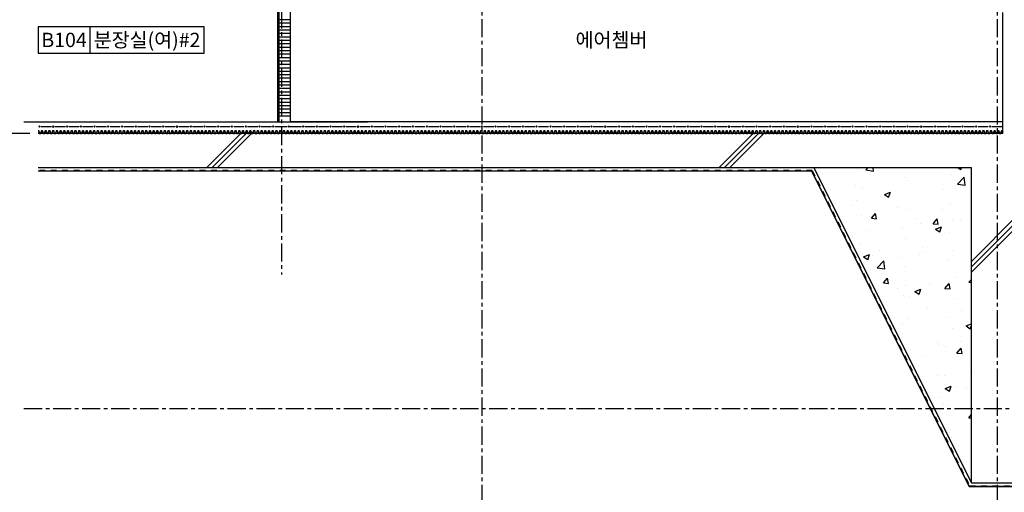
# Model space of a CAD drawing. Extents: x 235584 to 319684, y -159943 to -100543.
# Drawn here: x 246216 to 263415, y -148760 to -140514 of the extents above; entities that cross this region are included whole.
import ezdxf
from ezdxf.enums import TextEntityAlignment as Align

# ---------------------------------------------------------------- set-up
doc = ezdxf.new("R2010")
doc.units = 0
doc.header["$LTSCALE"] = 100
doc.header["$MEASUREMENT"] = 0
for name, pattern in [('CEN', [66, 60, -2, 2, -2]), ('CENTER', [50.8, 31.75, -6.35, 6.35, -6.35]), ('H2', [2, 1, -1])]:
    doc.linetypes.add(name, pattern=pattern)
for name, color, linetype in [('1', 7, 'CONTINUOUS'), ('1A', 1, 'H2'), ('251', 251, 'CONTINUOUS'), ('3', 3, 'CONTINUOUS'), ('7', 3, 'CONTINUOUS'), ('9', 9, 'CONTINUOUS'), ('A-ETC', 1, 'CONTINUOUS'), ('A-FIN', 6, 'CONTINUOUS'), ('A-WA0', 2, 'CONTINUOUS'), ('A-WA1', 3, 'CONTINUOUS'), ('CENTER', 1, 'CENTER'), ('GRE', 3, 'CONTINUOUS'), ('grid', 1, 'CEN'), ('level', 7, 'CONTINUOUS'), ('mesh', 7, 'CONTINUOUS'), ('ROOM-BOX', 7, 'CONTINUOUS'), ('ROOM-TEXT', 3, 'CONTINUOUS'), ('배수판', 1, 'CONTINUOUS')]:
    doc.layers.add(name, color=color, linetype=linetype)
doc.styles.add('T2', font='DotumChe.ttf', dxfattribs={"height": 500})
doc.styles.add('돋움체', font='DotumChe.ttf')

# ---------------------------------------------------------------- blocks, each defined once
blk = doc.blocks.new('mesh')
at = {"layer": 'mesh'}
for p, q in [((-0.2, -0.2), (0.2, 0.2)), ((-0.2, 0.2), (0.2, -0.2))]:
    blk.add_line(p, q, dxfattribs=at)

msp = doc.modelspace()

# ---------------------------------------------------------------- hatches: boundary and pattern name
at = {"layer": '1'}
h = msp.add_hatch(dxfattribs=at)
h.set_pattern_fill('AR-CONC', color=256, scale=150, style=0)
h.set_pattern_definition([(50, (-8993, -160313), (1075.8903, -94.1282), [112.5, -1237.5]), (355, (-8993, -160313), (-208.127, 1128.288), [90, -990]), (100.4514, (-8903.4, -160320.8), (867.764, 1034.1593), [95.6103, -1051.713]), (46.1842, (-8993, -160013), (1600.8616, -248.2785), [168.75, -1856.25]), (96.6356, (-8859.6, -160033.7), (1401.994, 1461.177), [143.415, -1577.5695]), (351.1842, (-8993, -160013), (1401.993, 1461.178), [135, -1485]), (21, (-8843, -160088), (895.3606, -603.9283), [112.5, -1237.5]), (326, (-8843, -160088), (364.973, 1087.725), [90, -990]), (71.4514, (-8768.4, -160138.3), (1260.334, 483.7957), [95.6103, -1051.713]), (37.5, (-8993.04, -160313), (18.2398, 499.3408), [0, -978, 0, -1005, 0, -993.75]), (7.5, (-8993.04, -160313), (394.6043, 591.6176), [0, -573, 0, -955.5, 0, -378.75]), (327.5, (-9327.54, -160313), (800.73365, -33.8323), [0, -375, 0, -1170, 0, -1552.5]), (317.5, (-9477.54, -160313), (874.7793, 150.1575), [0, -487.5, 0, -777, 0, -1102.5])])
h.paths.add_polyline_path([(262841, -143097), (260091, -143097), (262841, -148597)])

# ---------------------------------------------------------------- linework, layer by layer
at = {"layer": '1A'}
for p, q in [((260060, -143147), (246541, -143147)), ((260060, -143147), (262810, -148647)), ((262810, -148647), (269885, -148647))]:
    msp.add_line(p, q, dxfattribs=at)
at = {"layer": '251'}
for p, q in [((260054, -143157), (246541, -143157)), ((262804, -148657), (260054, -143157)), ((260054, -143157), (260054, -143157)), ((260054, -143157), (260054, -143157)), ((269879, -148657), (262804, -148657)), ((262804, -148657), (262804, -148657)), ((262804, -148657), (262804, -148657))]:
    msp.add_line(p, q, dxfattribs=at)
at = {"layer": '3'}
for p, q in [((250941, -142197), (250741, -142197)), ((250741, -142197), (250741, -142297)), ((250941, -142197), (250941, -142297)), ((246541, -142297), (250741, -142297)), ((263391, -142297), (250941, -142297)), ((260091, -143097), (262841, -148597))]:
    msp.add_line(p, q, dxfattribs=at)
at = {"layer": '7'}
for p, q in [((260054, -143157), (246541, -143157)), ((260054, -143157), (262804, -148657)), ((262804, -148657), (269879, -148657))]:
    msp.add_line(p, q, dxfattribs=at)
at = {"layer": '9'}
for p, q in [((250941, -140517), (250741, -140517)), ((250941, -140577), (250741, -140577)), ((250941, -140637), (250741, -140637)), ((250941, -140697), (250741, -140697)), ((250941, -140757), (250741, -140757)), ((250941, -140817), (250741, -140817)), ((250941, -140877), (250741, -140877)), ((250941, -140937), (250741, -140937)), ((250941, -140997), (250741, -140997)), ((250941, -141057), (250741, -141057)), ((250941, -141117), (250741, -141117)), ((250941, -141177), (250741, -141177)), ((250941, -141237), (250741, -141237)), ((250941, -141297), (250741, -141297)), ((250941, -141357), (250741, -141357)), ((250941, -141417), (250741, -141417)), ((250941, -141477), (250741, -141477)), ((250941, -141537), (250741, -141537)), ((250941, -141597), (250741, -141597)), ((250941, -141657), (250741, -141657)), ((250941, -141717), (250741, -141717)), ((250941, -141777), (250741, -141777)), ((250941, -141837), (250741, -141837)), ((250941, -141897), (250741, -141897)), ((250941, -141957), (250741, -141957)), ((250941, -142017), (250741, -142017)), ((250941, -142077), (250741, -142077)), ((250941, -142137), (250741, -142137))]:
    msp.add_line(p, q, dxfattribs=at)
at = {"layer": 'A-ETC', "color": 1}
for p, q in [((250077, -142497), (249477, -143097)), ((250266, -142497), (249666, -143097)), ((259027, -142497), (258427, -143097)), ((259216, -142497), (258616, -143097)), ((263641, -143932), (262841, -144732)), ((263641, -144121), (262841, -144921))]:
    msp.add_line(p, q, dxfattribs=at)
at = {"layer": 'A-ETC', "color": 4}
for p, q in [((250171, -142497), (249571, -143097)), ((259121, -142497), (258521, -143097)), ((263641, -144027), (262841, -144827))]:
    msp.add_line(p, q, dxfattribs=at)
at = {"layer": 'A-FIN'}
msp.add_line((250721, -139697), (250721, -142297), dxfattribs=at)
at = {"layer": 'A-WA0'}
for p, q in [((263391, -142497), (263391, -140391)), ((263391, -142497), (246541, -142497)), ((262841, -143097), (246541, -143097)), ((262841, -148597), (262841, -143097)), ((262841, -148597), (271941, -148597))]:
    msp.add_line(p, q, dxfattribs=at)
at = {"layer": 'A-WA1'}
for p, q in [((250741, -138834), (250741, -142197)), ((250941, -138864), (250941, -142197))]:
    msp.add_line(p, q, dxfattribs=at)
at = {"layer": 'CENTER', "ltscale": 0.1}
for p, q in [((254291, -110022), (254291, -153177)), ((263291, -110022), (263291, -153177)), ((250791, -136797), (250791, -144960)), ((246291, -147297), (274872, -147297))]:
    msp.add_line(p, q, dxfattribs=at)
at = {"layer": 'GRE', "color": 3}
msp.add_line((246391, -142497), (243695, -142497), dxfattribs=at)
msp.add_line((246391, -142497), (243695, -142497), dxfattribs=at)
at = {"layer": 'grid'}
msp.add_line((246291, -142297), (252376, -142297), dxfattribs=at)
at = {"layer": 'mesh'}
for p, q in [((246594, -142377), (246774, -142377)), ((246834, -142377), (247014, -142377)), ((247074, -142377), (247254, -142377)), ((247314, -142377), (247494, -142377)), ((247554, -142377), (247734, -142377)), ((247794, -142377), (247974, -142377)), ((248034, -142377), (248214, -142377)), ((248274, -142377), (248454, -142377)), ((248514, -142377), (248694, -142377)), ((248754, -142377), (248934, -142377)), ((248994, -142377), (249174, -142377)), ((249234, -142377), (249414, -142377)), ((249474, -142377), (249654, -142377)), ((249714, -142377), (249894, -142377)), ((249954, -142377), (250134, -142377)), ((250194, -142377), (250374, -142377)), ((250434, -142377), (250614, -142377)), ((250674, -142377), (250889, -142377)), ((250941, -142377), (251136, -142377)), ((251196, -142377), (251376, -142377)), ((251436, -142377), (251616, -142377)), ((251676, -142377), (251856, -142377)), ((251916, -142377), (252096, -142377)), ((252156, -142377), (252336, -142377)), ((252396, -142377), (252576, -142377)), ((252636, -142377), (252816, -142377)), ((252876, -142377), (253056, -142377)), ((253116, -142377), (253296, -142377)), ((253356, -142377), (253536, -142377)), ((253596, -142377), (253776, -142377)), ((253836, -142377), (254016, -142377)), ((254076, -142377), (254256, -142377)), ((254316, -142377), (254496, -142377)), ((254556, -142377), (254736, -142377)), ((254796, -142377), (254976, -142377)), ((255036, -142377), (255216, -142377)), ((255276, -142377), (255456, -142377)), ((255516, -142377), (255696, -142377)), ((255756, -142377), (255936, -142377)), ((255996, -142377), (256176, -142377)), ((256236, -142377), (256416, -142377)), ((256476, -142377), (256656, -142377)), ((256716, -142377), (256896, -142377)), ((256956, -142377), (257136, -142377)), ((257196, -142377), (257376, -142377)), ((257436, -142377), (257616, -142377)), ((257676, -142377), (257856, -142377)), ((257916, -142377), (258096, -142377)), ((258156, -142377), (258336, -142377)), ((258396, -142377), (258576, -142377)), ((258636, -142377), (258816, -142377)), ((258876, -142377), (259056, -142377)), ((259116, -142377), (259296, -142377)), ((259356, -142377), (259536, -142377)), ((259596, -142377), (259776, -142377)), ((259836, -142377), (260016, -142377)), ((260076, -142377), (260256, -142377)), ((260316, -142377), (260496, -142377)), ((260556, -142377), (260736, -142377)), ((260796, -142377), (260976, -142377)), ((261036, -142377), (261216, -142377)), ((261276, -142377), (261456, -142377)), ((261516, -142377), (261696, -142377)), ((261756, -142377), (261936, -142377)), ((261996, -142377), (262176, -142377)), ((262236, -142377), (262416, -142377)), ((262476, -142377), (262656, -142377)), ((262716, -142377), (262896, -142377)), ((262956, -142377), (263136, -142377)), ((263196, -142377), (263376, -142377))]:
    msp.add_line(p, q, dxfattribs=at)
at = {"layer": 'ROOM-BOX'}
msp.add_line((247441, -140637), (247441, -141097), dxfattribs=at)
msp.add_lwpolyline([(246541, -141097), (249441, -141097), (249441, -140637), (246541, -140637)], close=True, dxfattribs=at)
at = {"layer": '배수판'}
for points in [[(246726, -142452), (246715, -142495), (246693, -142495), (246681, -142452), (246661, -142452), (246650, -142495), (246628, -142495), (246616, -142452), (246596, -142452), (246585, -142495), (246563, -142495), (246551, -142452), (246541, -142452)], [(246541, -142454), (246550, -142454), (246561, -142497), (246586, -142497), (246598, -142454), (246615, -142454), (246626, -142497), (246651, -142497), (246663, -142454), (246680, -142454), (246691, -142497), (246716, -142497), (246728, -142454)], [(247246, -142452), (247235, -142495), (247213, -142495), (247201, -142452), (247181, -142452), (247170, -142495), (247148, -142495), (247136, -142452), (247116, -142452), (247105, -142495), (247083, -142495), (247071, -142452), (247051, -142452), (247040, -142495), (247018, -142495), (247006, -142452), (246986, -142452), (246975, -142495), (246953, -142495), (246941, -142452), (246921, -142452), (246910, -142495), (246888, -142495), (246876, -142452), (246856, -142452), (246845, -142495), (246823, -142495), (246811, -142452), (246791, -142452), (246780, -142495), (246758, -142495), (246746, -142452), (246726, -142452)], [(246728, -142454), (246745, -142454), (246756, -142497), (246781, -142497), (246793, -142454), (246810, -142454), (246821, -142497), (246846, -142497), (246858, -142454), (246875, -142454), (246886, -142497), (246911, -142497), (246923, -142454), (246940, -142454), (246951, -142497), (246976, -142497), (246988, -142454), (247005, -142454), (247016, -142497), (247041, -142497), (247053, -142454), (247070, -142454), (247081, -142497), (247106, -142497), (247118, -142454), (247135, -142454), (247146, -142497), (247171, -142497), (247183, -142454), (247200, -142454), (247211, -142497), (247236, -142497), (247248, -142454)], [(247766, -142452), (247755, -142495), (247733, -142495), (247721, -142452), (247701, -142452), (247690, -142495), (247668, -142495), (247656, -142452), (247636, -142452), (247625, -142495), (247603, -142495), (247591, -142452), (247571, -142452), (247560, -142495), (247538, -142495), (247526, -142452), (247506, -142452), (247495, -142495), (247473, -142495), (247461, -142452), (247441, -142452), (247430, -142495), (247408, -142495), (247396, -142452), (247376, -142452), (247365, -142495), (247343, -142495), (247331, -142452), (247311, -142452), (247300, -142495), (247278, -142495), (247266, -142452), (247246, -142452)], [(247248, -142454), (247265, -142454), (247276, -142497), (247301, -142497), (247313, -142454), (247330, -142454), (247341, -142497), (247366, -142497), (247378, -142454), (247395, -142454), (247406, -142497), (247431, -142497), (247443, -142454), (247460, -142454), (247471, -142497), (247496, -142497), (247508, -142454), (247525, -142454), (247536, -142497), (247561, -142497), (247573, -142454), (247590, -142454), (247601, -142497), (247626, -142497), (247638, -142454), (247655, -142454), (247666, -142497), (247691, -142497), (247703, -142454), (247720, -142454), (247731, -142497), (247756, -142497), (247768, -142454)], [(248286, -142452), (248275, -142495), (248253, -142495), (248241, -142452), (248221, -142452), (248210, -142495), (248188, -142495), (248176, -142452), (248156, -142452), (248145, -142495), (248123, -142495), (248111, -142452), (248091, -142452), (248080, -142495), (248058, -142495), (248046, -142452), (248026, -142452), (248015, -142495), (247993, -142495), (247981, -142452), (247961, -142452), (247950, -142495), (247928, -142495), (247916, -142452), (247896, -142452), (247885, -142495), (247863, -142495), (247851, -142452), (247831, -142452), (247820, -142495), (247798, -142495), (247786, -142452), (247766, -142452)], [(247768, -142454), (247785, -142454), (247796, -142497), (247821, -142497), (247833, -142454), (247850, -142454), (247861, -142497), (247886, -142497), (247898, -142454), (247915, -142454), (247926, -142497), (247951, -142497), (247963, -142454), (247980, -142454), (247991, -142497), (248016, -142497), (248028, -142454), (248045, -142454), (248056, -142497), (248081, -142497), (248093, -142454), (248110, -142454), (248121, -142497), (248146, -142497), (248158, -142454), (248175, -142454), (248186, -142497), (248211, -142497), (248223, -142454), (248240, -142454), (248251, -142497), (248276, -142497), (248288, -142454)], [(248806, -142452), (248795, -142495), (248773, -142495), (248761, -142452), (248741, -142452), (248730, -142495), (248708, -142495), (248696, -142452), (248676, -142452), (248665, -142495), (248643, -142495), (248631, -142452), (248611, -142452), (248600, -142495), (248578, -142495), (248566, -142452), (248546, -142452), (248535, -142495), (248513, -142495), (248501, -142452), (248481, -142452), (248470, -142495), (248448, -142495), (248436, -142452), (248416, -142452), (248405, -142495), (248383, -142495), (248371, -142452), (248351, -142452), (248340, -142495), (248318, -142495), (248306, -142452), (248286, -142452)], [(248288, -142454), (248305, -142454), (248316, -142497), (248341, -142497), (248353, -142454), (248370, -142454), (248381, -142497), (248406, -142497), (248418, -142454), (248435, -142454), (248446, -142497), (248471, -142497), (248483, -142454), (248500, -142454), (248511, -142497), (248536, -142497), (248548, -142454), (248565, -142454), (248576, -142497), (248601, -142497), (248613, -142454), (248630, -142454), (248641, -142497), (248666, -142497), (248678, -142454), (248695, -142454), (248706, -142497), (248731, -142497), (248743, -142454), (248760, -142454), (248771, -142497), (248796, -142497), (248808, -142454)], [(249326, -142452), (249315, -142495), (249293, -142495), (249281, -142452), (249261, -142452), (249250, -142495), (249228, -142495), (249216, -142452), (249196, -142452), (249185, -142495), (249163, -142495), (249151, -142452), (249131, -142452), (249120, -142495), (249098, -142495), (249086, -142452), (249066, -142452), (249055, -142495), (249033, -142495), (249021, -142452), (249001, -142452), (248990, -142495), (248968, -142495), (248956, -142452), (248936, -142452), (248925, -142495), (248903, -142495), (248891, -142452), (248871, -142452), (248860, -142495), (248838, -142495), (248826, -142452), (248806, -142452)], [(248808, -142454), (248825, -142454), (248836, -142497), (248861, -142497), (248873, -142454), (248890, -142454), (248901, -142497), (248926, -142497), (248938, -142454), (248955, -142454), (248966, -142497), (248991, -142497), (249003, -142454), (249020, -142454), (249031, -142497), (249056, -142497), (249068, -142454), (249085, -142454), (249096, -142497), (249121, -142497), (249133, -142454), (249150, -142454), (249161, -142497), (249186, -142497), (249198, -142454), (249215, -142454), (249226, -142497), (249251, -142497), (249263, -142454), (249280, -142454), (249291, -142497), (249316, -142497), (249328, -142454)], [(249846, -142452), (249835, -142495), (249813, -142495), (249801, -142452), (249781, -142452), (249770, -142495), (249748, -142495), (249736, -142452), (249716, -142452), (249705, -142495), (249683, -142495), (249671, -142452), (249651, -142452), (249640, -142495), (249618, -142495), (249606, -142452), (249586, -142452), (249575, -142495), (249553, -142495), (249541, -142452), (249521, -142452), (249510, -142495), (249488, -142495), (249476, -142452), (249456, -142452), (249445, -142495), (249423, -142495), (249411, -142452), (249391, -142452), (249380, -142495), (249358, -142495), (249346, -142452), (249326, -142452)], [(249328, -142454), (249345, -142454), (249356, -142497), (249381, -142497), (249393, -142454), (249410, -142454), (249421, -142497), (249446, -142497), (249458, -142454), (249475, -142454), (249486, -142497), (249511, -142497), (249523, -142454), (249540, -142454), (249551, -142497), (249576, -142497), (249588, -142454), (249605, -142454), (249616, -142497), (249641, -142497), (249653, -142454), (249670, -142454), (249681, -142497), (249706, -142497), (249718, -142454), (249735, -142454), (249746, -142497), (249771, -142497), (249783, -142454), (249800, -142454), (249811, -142497), (249836, -142497), (249848, -142454)], [(250366, -142452), (250355, -142495), (250333, -142495), (250321, -142452), (250301, -142452), (250290, -142495), (250268, -142495), (250256, -142452), (250236, -142452), (250225, -142495), (250203, -142495), (250191, -142452), (250171, -142452), (250160, -142495), (250138, -142495), (250126, -142452), (250106, -142452), (250095, -142495), (250073, -142495), (250061, -142452), (250041, -142452), (250030, -142495), (250008, -142495), (249996, -142452), (249976, -142452), (249965, -142495), (249943, -142495), (249931, -142452), (249911, -142452), (249900, -142495), (249878, -142495), (249866, -142452), (249846, -142452)], [(249848, -142454), (249865, -142454), (249876, -142497), (249901, -142497), (249913, -142454), (249930, -142454), (249941, -142497), (249966, -142497), (249978, -142454), (249995, -142454), (250006, -142497), (250031, -142497), (250043, -142454), (250060, -142454), (250071, -142497), (250096, -142497), (250108, -142454), (250125, -142454), (250136, -142497), (250161, -142497), (250173, -142454), (250190, -142454), (250201, -142497), (250226, -142497), (250238, -142454), (250255, -142454), (250266, -142497), (250291, -142497), (250303, -142454), (250320, -142454), (250331, -142497), (250356, -142497), (250368, -142454)], [(250886, -142452), (250875, -142495), (250853, -142495), (250841, -142452), (250821, -142452), (250810, -142495), (250788, -142495), (250776, -142452), (250756, -142452), (250745, -142495), (250723, -142495), (250711, -142452), (250691, -142452), (250680, -142495), (250658, -142495), (250646, -142452), (250626, -142452), (250615, -142495), (250593, -142495), (250581, -142452), (250561, -142452), (250550, -142495), (250528, -142495), (250516, -142452), (250496, -142452), (250485, -142495), (250463, -142495), (250451, -142452), (250431, -142452), (250420, -142495), (250398, -142495), (250386, -142452), (250366, -142452)], [(250368, -142454), (250385, -142454), (250396, -142497), (250421, -142497), (250433, -142454), (250450, -142454), (250461, -142497), (250486, -142497), (250498, -142454), (250515, -142454), (250526, -142497), (250551, -142497), (250563, -142454), (250580, -142454), (250591, -142497), (250616, -142497), (250628, -142454), (250645, -142454), (250656, -142497), (250681, -142497), (250693, -142454), (250710, -142454), (250721, -142497), (250746, -142497), (250758, -142454), (250775, -142454), (250786, -142497), (250811, -142497), (250823, -142454), (250840, -142454), (250851, -142497), (250876, -142497), (250888, -142454)], [(250996, -142495), (250983, -142495), (250971, -142452), (250951, -142452), (250940, -142495), (250918, -142495), (250906, -142452), (250886, -142452)], [(250888, -142454), (250905, -142454), (250916, -142497), (250941, -142497), (250953, -142454), (250970, -142454), (250981, -142497), (250996, -142497)], [(251341, -142452), (251330, -142495), (251308, -142495), (251296, -142452), (251276, -142452), (251265, -142495), (251243, -142495), (251231, -142452), (251211, -142452), (251200, -142495), (251178, -142495), (251166, -142452), (251146, -142452), (251135, -142495), (251113, -142495), (251101, -142452), (251081, -142452), (251070, -142495), (251048, -142495), (251036, -142452), (251016, -142452), (251005, -142495), (250983, -142495), (250971, -142452), (250951, -142452), (250941, -142489)], [(250941, -142497), (250953, -142454), (250970, -142454), (250981, -142497), (251006, -142497), (251018, -142454), (251035, -142454), (251046, -142497), (251071, -142497), (251083, -142454), (251100, -142454), (251111, -142497), (251136, -142497), (251148, -142454), (251165, -142454), (251176, -142497), (251201, -142497), (251213, -142454), (251230, -142454), (251241, -142497), (251266, -142497), (251278, -142454), (251295, -142454), (251306, -142497), (251331, -142497), (251343, -142454)], [(251861, -142452), (251850, -142495), (251828, -142495), (251816, -142452), (251796, -142452), (251785, -142495), (251763, -142495), (251751, -142452), (251731, -142452), (251720, -142495), (251698, -142495), (251686, -142452), (251666, -142452), (251655, -142495), (251633, -142495), (251621, -142452), (251601, -142452), (251590, -142495), (251568, -142495), (251556, -142452), (251536, -142452), (251525, -142495), (251503, -142495), (251491, -142452), (251471, -142452), (251460, -142495), (251438, -142495), (251426, -142452), (251406, -142452), (251395, -142495), (251373, -142495), (251361, -142452), (251341, -142452)], [(251343, -142454), (251360, -142454), (251371, -142497), (251396, -142497), (251408, -142454), (251425, -142454), (251436, -142497), (251461, -142497), (251473, -142454), (251490, -142454), (251501, -142497), (251526, -142497), (251538, -142454), (251555, -142454), (251566, -142497), (251591, -142497), (251603, -142454), (251620, -142454), (251631, -142497), (251656, -142497), (251668, -142454), (251685, -142454), (251696, -142497), (251721, -142497), (251733, -142454), (251750, -142454), (251761, -142497), (251786, -142497), (251798, -142454), (251815, -142454), (251826, -142497), (251851, -142497), (251863, -142454)], [(252381, -142452), (252370, -142495), (252348, -142495), (252336, -142452), (252316, -142452), (252305, -142495), (252283, -142495), (252271, -142452), (252251, -142452), (252240, -142495), (252218, -142495), (252206, -142452), (252186, -142452), (252175, -142495), (252153, -142495), (252141, -142452), (252121, -142452), (252110, -142495), (252088, -142495), (252076, -142452), (252056, -142452), (252045, -142495), (252023, -142495), (252011, -142452), (251991, -142452), (251980, -142495), (251958, -142495), (251946, -142452), (251926, -142452), (251915, -142495), (251893, -142495), (251881, -142452), (251861, -142452)], [(251863, -142454), (251880, -142454), (251891, -142497), (251916, -142497), (251928, -142454), (251945, -142454), (251956, -142497), (251981, -142497), (251993, -142454), (252010, -142454), (252021, -142497), (252046, -142497), (252058, -142454), (252075, -142454), (252086, -142497), (252111, -142497), (252123, -142454), (252140, -142454), (252151, -142497), (252176, -142497), (252188, -142454), (252205, -142454), (252216, -142497), (252241, -142497), (252253, -142454), (252270, -142454), (252281, -142497), (252306, -142497), (252318, -142454), (252335, -142454), (252346, -142497), (252371, -142497), (252383, -142454)], [(252901, -142452), (252890, -142495), (252868, -142495), (252856, -142452), (252836, -142452), (252825, -142495), (252803, -142495), (252791, -142452), (252771, -142452), (252760, -142495), (252738, -142495), (252726, -142452), (252706, -142452), (252695, -142495), (252673, -142495), (252661, -142452), (252641, -142452), (252630, -142495), (252608, -142495), (252596, -142452), (252576, -142452), (252565, -142495), (252543, -142495), (252531, -142452), (252511, -142452), (252500, -142495), (252478, -142495), (252466, -142452), (252446, -142452), (252435, -142495), (252413, -142495), (252401, -142452), (252381, -142452)], [(252383, -142454), (252400, -142454), (252411, -142497), (252436, -142497), (252448, -142454), (252465, -142454), (252476, -142497), (252501, -142497), (252513, -142454), (252530, -142454), (252541, -142497), (252566, -142497), (252578, -142454), (252595, -142454), (252606, -142497), (252631, -142497), (252643, -142454), (252660, -142454), (252671, -142497), (252696, -142497), (252708, -142454), (252725, -142454), (252736, -142497), (252761, -142497), (252773, -142454), (252790, -142454), (252801, -142497), (252826, -142497), (252838, -142454), (252855, -142454), (252866, -142497), (252891, -142497), (252903, -142454)], [(253421, -142452), (253410, -142495), (253388, -142495), (253376, -142452), (253356, -142452), (253345, -142495), (253323, -142495), (253311, -142452), (253291, -142452), (253280, -142495), (253258, -142495), (253246, -142452), (253226, -142452), (253215, -142495), (253193, -142495), (253181, -142452), (253161, -142452), (253150, -142495), (253128, -142495), (253116, -142452), (253096, -142452), (253085, -142495), (253063, -142495), (253051, -142452), (253031, -142452), (253020, -142495), (252998, -142495), (252986, -142452), (252966, -142452), (252955, -142495), (252933, -142495), (252921, -142452), (252901, -142452)], [(252903, -142454), (252920, -142454), (252931, -142497), (252956, -142497), (252968, -142454), (252985, -142454), (252996, -142497), (253021, -142497), (253033, -142454), (253050, -142454), (253061, -142497), (253086, -142497), (253098, -142454), (253115, -142454), (253126, -142497), (253151, -142497), (253163, -142454), (253180, -142454), (253191, -142497), (253216, -142497), (253228, -142454), (253245, -142454), (253256, -142497), (253281, -142497), (253293, -142454), (253310, -142454), (253321, -142497), (253346, -142497), (253358, -142454), (253375, -142454), (253386, -142497), (253411, -142497), (253423, -142454)], [(253941, -142452), (253930, -142495), (253908, -142495), (253896, -142452), (253876, -142452), (253865, -142495), (253843, -142495), (253831, -142452), (253811, -142452), (253800, -142495), (253778, -142495), (253766, -142452), (253746, -142452), (253735, -142495), (253713, -142495), (253701, -142452), (253681, -142452), (253670, -142495), (253648, -142495), (253636, -142452), (253616, -142452), (253605, -142495), (253583, -142495), (253571, -142452), (253551, -142452), (253540, -142495), (253518, -142495), (253506, -142452), (253486, -142452), (253475, -142495), (253453, -142495), (253441, -142452), (253421, -142452)], [(253423, -142454), (253440, -142454), (253451, -142497), (253476, -142497), (253488, -142454), (253505, -142454), (253516, -142497), (253541, -142497), (253553, -142454), (253570, -142454), (253581, -142497), (253606, -142497), (253618, -142454), (253635, -142454), (253646, -142497), (253671, -142497), (253683, -142454), (253700, -142454), (253711, -142497), (253736, -142497), (253748, -142454), (253765, -142454), (253776, -142497), (253801, -142497), (253813, -142454), (253830, -142454), (253841, -142497), (253866, -142497), (253878, -142454), (253895, -142454), (253906, -142497), (253931, -142497), (253943, -142454)], [(254461, -142452), (254450, -142495), (254428, -142495), (254416, -142452), (254396, -142452), (254385, -142495), (254363, -142495), (254351, -142452), (254331, -142452), (254320, -142495), (254298, -142495), (254286, -142452), (254266, -142452), (254255, -142495), (254233, -142495), (254221, -142452), (254201, -142452), (254190, -142495), (254168, -142495), (254156, -142452), (254136, -142452), (254125, -142495), (254103, -142495), (254091, -142452), (254071, -142452), (254060, -142495), (254038, -142495), (254026, -142452), (254006, -142452), (253995, -142495), (253973, -142495), (253961, -142452), (253941, -142452)], [(253943, -142454), (253960, -142454), (253971, -142497), (253996, -142497), (254008, -142454), (254025, -142454), (254036, -142497), (254061, -142497), (254073, -142454), (254090, -142454), (254101, -142497), (254126, -142497), (254138, -142454), (254155, -142454), (254166, -142497), (254191, -142497), (254203, -142454), (254220, -142454), (254231, -142497), (254256, -142497), (254268, -142454), (254285, -142454), (254296, -142497), (254321, -142497), (254333, -142454), (254350, -142454), (254361, -142497), (254386, -142497), (254398, -142454), (254415, -142454), (254426, -142497), (254451, -142497), (254463, -142454)], [(254981, -142452), (254970, -142495), (254948, -142495), (254936, -142452), (254916, -142452), (254905, -142495), (254883, -142495), (254871, -142452), (254851, -142452), (254840, -142495), (254818, -142495), (254806, -142452), (254786, -142452), (254775, -142495), (254753, -142495), (254741, -142452), (254721, -142452), (254710, -142495), (254688, -142495), (254676, -142452), (254656, -142452), (254645, -142495), (254623, -142495), (254611, -142452), (254591, -142452), (254580, -142495), (254558, -142495), (254546, -142452), (254526, -142452), (254515, -142495), (254493, -142495), (254481, -142452), (254461, -142452)], [(254463, -142454), (254480, -142454), (254491, -142497), (254516, -142497), (254528, -142454), (254545, -142454), (254556, -142497), (254581, -142497), (254593, -142454), (254610, -142454), (254621, -142497), (254646, -142497), (254658, -142454), (254675, -142454), (254686, -142497), (254711, -142497), (254723, -142454), (254740, -142454), (254751, -142497), (254776, -142497), (254788, -142454), (254805, -142454), (254816, -142497), (254841, -142497), (254853, -142454), (254870, -142454), (254881, -142497), (254906, -142497), (254918, -142454), (254935, -142454), (254946, -142497), (254971, -142497), (254983, -142454)], [(255501, -142452), (255490, -142495), (255468, -142495), (255456, -142452), (255436, -142452), (255425, -142495), (255403, -142495), (255391, -142452), (255371, -142452), (255360, -142495), (255338, -142495), (255326, -142452), (255306, -142452), (255295, -142495), (255273, -142495), (255261, -142452), (255241, -142452), (255230, -142495), (255208, -142495), (255196, -142452), (255176, -142452), (255165, -142495), (255143, -142495), (255131, -142452), (255111, -142452), (255100, -142495), (255078, -142495), (255066, -142452), (255046, -142452), (255035, -142495), (255013, -142495), (255001, -142452), (254981, -142452)], [(254983, -142454), (255000, -142454), (255011, -142497), (255036, -142497), (255048, -142454), (255065, -142454), (255076, -142497), (255101, -142497), (255113, -142454), (255130, -142454), (255141, -142497), (255166, -142497), (255178, -142454), (255195, -142454), (255206, -142497), (255231, -142497), (255243, -142454), (255260, -142454), (255271, -142497), (255296, -142497), (255308, -142454), (255325, -142454), (255336, -142497), (255361, -142497), (255373, -142454), (255390, -142454), (255401, -142497), (255426, -142497), (255438, -142454), (255455, -142454), (255466, -142497), (255491, -142497), (255503, -142454)], [(256021, -142452), (256010, -142495), (255988, -142495), (255976, -142452), (255956, -142452), (255945, -142495), (255923, -142495), (255911, -142452), (255891, -142452), (255880, -142495), (255858, -142495), (255846, -142452), (255826, -142452), (255815, -142495), (255793, -142495), (255781, -142452), (255761, -142452), (255750, -142495), (255728, -142495), (255716, -142452), (255696, -142452), (255685, -142495), (255663, -142495), (255651, -142452), (255631, -142452), (255620, -142495), (255598, -142495), (255586, -142452), (255566, -142452), (255555, -142495), (255533, -142495), (255521, -142452), (255501, -142452)], [(255503, -142454), (255520, -142454), (255531, -142497), (255556, -142497), (255568, -142454), (255585, -142454), (255596, -142497), (255621, -142497), (255633, -142454), (255650, -142454), (255661, -142497), (255686, -142497), (255698, -142454), (255715, -142454), (255726, -142497), (255751, -142497), (255763, -142454), (255780, -142454), (255791, -142497), (255816, -142497), (255828, -142454), (255845, -142454), (255856, -142497), (255881, -142497), (255893, -142454), (255910, -142454), (255921, -142497), (255946, -142497), (255958, -142454), (255975, -142454), (255986, -142497), (256011, -142497), (256023, -142454)], [(256541, -142452), (256530, -142495), (256508, -142495), (256496, -142452), (256476, -142452), (256465, -142495), (256443, -142495), (256431, -142452), (256411, -142452), (256400, -142495), (256378, -142495), (256366, -142452), (256346, -142452), (256335, -142495), (256313, -142495), (256301, -142452), (256281, -142452), (256270, -142495), (256248, -142495), (256236, -142452), (256216, -142452), (256205, -142495), (256183, -142495), (256171, -142452), (256151, -142452), (256140, -142495), (256118, -142495), (256106, -142452), (256086, -142452), (256075, -142495), (256053, -142495), (256041, -142452), (256021, -142452)], [(256023, -142454), (256040, -142454), (256051, -142497), (256076, -142497), (256088, -142454), (256105, -142454), (256116, -142497), (256141, -142497), (256153, -142454), (256170, -142454), (256181, -142497), (256206, -142497), (256218, -142454), (256235, -142454), (256246, -142497), (256271, -142497), (256283, -142454), (256300, -142454), (256311, -142497), (256336, -142497), (256348, -142454), (256365, -142454), (256376, -142497), (256401, -142497), (256413, -142454), (256430, -142454), (256441, -142497), (256466, -142497), (256478, -142454), (256495, -142454), (256506, -142497), (256531, -142497), (256543, -142454)], [(257061, -142452), (257050, -142495), (257028, -142495), (257016, -142452), (256996, -142452), (256985, -142495), (256963, -142495), (256951, -142452), (256931, -142452), (256920, -142495), (256898, -142495), (256886, -142452), (256866, -142452), (256855, -142495), (256833, -142495), (256821, -142452), (256801, -142452), (256790, -142495), (256768, -142495), (256756, -142452), (256736, -142452), (256725, -142495), (256703, -142495), (256691, -142452), (256671, -142452), (256660, -142495), (256638, -142495), (256626, -142452), (256606, -142452), (256595, -142495), (256573, -142495), (256561, -142452), (256541, -142452)], [(256543, -142454), (256560, -142454), (256571, -142497), (256596, -142497), (256608, -142454), (256625, -142454), (256636, -142497), (256661, -142497), (256673, -142454), (256690, -142454), (256701, -142497), (256726, -142497), (256738, -142454), (256755, -142454), (256766, -142497), (256791, -142497), (256803, -142454), (256820, -142454), (256831, -142497), (256856, -142497), (256868, -142454), (256885, -142454), (256896, -142497), (256921, -142497), (256933, -142454), (256950, -142454), (256961, -142497), (256986, -142497), (256998, -142454), (257015, -142454), (257026, -142497), (257051, -142497), (257063, -142454)], [(257581, -142452), (257570, -142495), (257548, -142495), (257536, -142452), (257516, -142452), (257505, -142495), (257483, -142495), (257471, -142452), (257451, -142452), (257440, -142495), (257418, -142495), (257406, -142452), (257386, -142452), (257375, -142495), (257353, -142495), (257341, -142452), (257321, -142452), (257310, -142495), (257288, -142495), (257276, -142452), (257256, -142452), (257245, -142495), (257223, -142495), (257211, -142452), (257191, -142452), (257180, -142495), (257158, -142495), (257146, -142452), (257126, -142452), (257115, -142495), (257093, -142495), (257081, -142452), (257061, -142452)], [(257063, -142454), (257080, -142454), (257091, -142497), (257116, -142497), (257128, -142454), (257145, -142454), (257156, -142497), (257181, -142497), (257193, -142454), (257210, -142454), (257221, -142497), (257246, -142497), (257258, -142454), (257275, -142454), (257286, -142497), (257311, -142497), (257323, -142454), (257340, -142454), (257351, -142497), (257376, -142497), (257388, -142454), (257405, -142454), (257416, -142497), (257441, -142497), (257453, -142454), (257470, -142454), (257481, -142497), (257506, -142497), (257518, -142454), (257535, -142454), (257546, -142497), (257571, -142497), (257583, -142454)], [(258101, -142452), (258090, -142495), (258068, -142495), (258056, -142452), (258036, -142452), (258025, -142495), (258003, -142495), (257991, -142452), (257971, -142452), (257960, -142495), (257938, -142495), (257926, -142452), (257906, -142452), (257895, -142495), (257873, -142495), (257861, -142452), (257841, -142452), (257830, -142495), (257808, -142495), (257796, -142452), (257776, -142452), (257765, -142495), (257743, -142495), (257731, -142452), (257711, -142452), (257700, -142495), (257678, -142495), (257666, -142452), (257646, -142452), (257635, -142495), (257613, -142495), (257601, -142452), (257581, -142452)], [(257583, -142454), (257600, -142454), (257611, -142497), (257636, -142497), (257648, -142454), (257665, -142454), (257676, -142497), (257701, -142497), (257713, -142454), (257730, -142454), (257741, -142497), (257766, -142497), (257778, -142454), (257795, -142454), (257806, -142497), (257831, -142497), (257843, -142454), (257860, -142454), (257871, -142497), (257896, -142497), (257908, -142454), (257925, -142454), (257936, -142497), (257961, -142497), (257973, -142454), (257990, -142454), (258001, -142497), (258026, -142497), (258038, -142454), (258055, -142454), (258066, -142497), (258091, -142497), (258103, -142454)], [(258621, -142452), (258610, -142495), (258588, -142495), (258576, -142452), (258556, -142452), (258545, -142495), (258523, -142495), (258511, -142452), (258491, -142452), (258480, -142495), (258458, -142495), (258446, -142452), (258426, -142452), (258415, -142495), (258393, -142495), (258381, -142452), (258361, -142452), (258350, -142495), (258328, -142495), (258316, -142452), (258296, -142452), (258285, -142495), (258263, -142495), (258251, -142452), (258231, -142452), (258220, -142495), (258198, -142495), (258186, -142452), (258166, -142452), (258155, -142495), (258133, -142495), (258121, -142452), (258101, -142452)], [(258103, -142454), (258120, -142454), (258131, -142497), (258156, -142497), (258168, -142454), (258185, -142454), (258196, -142497), (258221, -142497), (258233, -142454), (258250, -142454), (258261, -142497), (258286, -142497), (258298, -142454), (258315, -142454), (258326, -142497), (258351, -142497), (258363, -142454), (258380, -142454), (258391, -142497), (258416, -142497), (258428, -142454), (258445, -142454), (258456, -142497), (258481, -142497), (258493, -142454), (258510, -142454), (258521, -142497), (258546, -142497), (258558, -142454), (258575, -142454), (258586, -142497), (258611, -142497), (258623, -142454)], [(259141, -142452), (259130, -142495), (259108, -142495), (259096, -142452), (259076, -142452), (259065, -142495), (259043, -142495), (259031, -142452), (259011, -142452), (259000, -142495), (258978, -142495), (258966, -142452), (258946, -142452), (258935, -142495), (258913, -142495), (258901, -142452), (258881, -142452), (258870, -142495), (258848, -142495), (258836, -142452), (258816, -142452), (258805, -142495), (258783, -142495), (258771, -142452), (258751, -142452), (258740, -142495), (258718, -142495), (258706, -142452), (258686, -142452), (258675, -142495), (258653, -142495), (258641, -142452), (258621, -142452)], [(258623, -142454), (258640, -142454), (258651, -142497), (258676, -142497), (258688, -142454), (258705, -142454), (258716, -142497), (258741, -142497), (258753, -142454), (258770, -142454), (258781, -142497), (258806, -142497), (258818, -142454), (258835, -142454), (258846, -142497), (258871, -142497), (258883, -142454), (258900, -142454), (258911, -142497), (258936, -142497), (258948, -142454), (258965, -142454), (258976, -142497), (259001, -142497), (259013, -142454), (259030, -142454), (259041, -142497), (259066, -142497), (259078, -142454), (259095, -142454), (259106, -142497), (259131, -142497), (259143, -142454)], [(259661, -142452), (259650, -142495), (259628, -142495), (259616, -142452), (259596, -142452), (259585, -142495), (259563, -142495), (259551, -142452), (259531, -142452), (259520, -142495), (259498, -142495), (259486, -142452), (259466, -142452), (259455, -142495), (259433, -142495), (259421, -142452), (259401, -142452), (259390, -142495), (259368, -142495), (259356, -142452), (259336, -142452), (259325, -142495), (259303, -142495), (259291, -142452), (259271, -142452), (259260, -142495), (259238, -142495), (259226, -142452), (259206, -142452), (259195, -142495), (259173, -142495), (259161, -142452), (259141, -142452)], [(259143, -142454), (259160, -142454), (259171, -142497), (259196, -142497), (259208, -142454), (259225, -142454), (259236, -142497), (259261, -142497), (259273, -142454), (259290, -142454), (259301, -142497), (259326, -142497), (259338, -142454), (259355, -142454), (259366, -142497), (259391, -142497), (259403, -142454), (259420, -142454), (259431, -142497), (259456, -142497), (259468, -142454), (259485, -142454), (259496, -142497), (259521, -142497), (259533, -142454), (259550, -142454), (259561, -142497), (259586, -142497), (259598, -142454), (259615, -142454), (259626, -142497), (259651, -142497), (259663, -142454)], [(260181, -142452), (260170, -142495), (260148, -142495), (260136, -142452), (260116, -142452), (260105, -142495), (260083, -142495), (260071, -142452), (260051, -142452), (260040, -142495), (260018, -142495), (260006, -142452), (259986, -142452), (259975, -142495), (259953, -142495), (259941, -142452), (259921, -142452), (259910, -142495), (259888, -142495), (259876, -142452), (259856, -142452), (259845, -142495), (259823, -142495), (259811, -142452), (259791, -142452), (259780, -142495), (259758, -142495), (259746, -142452), (259726, -142452), (259715, -142495), (259693, -142495), (259681, -142452), (259661, -142452)], [(259663, -142454), (259680, -142454), (259691, -142497), (259716, -142497), (259728, -142454), (259745, -142454), (259756, -142497), (259781, -142497), (259793, -142454), (259810, -142454), (259821, -142497), (259846, -142497), (259858, -142454), (259875, -142454), (259886, -142497), (259911, -142497), (259923, -142454), (259940, -142454), (259951, -142497), (259976, -142497), (259988, -142454), (260005, -142454), (260016, -142497), (260041, -142497), (260053, -142454), (260070, -142454), (260081, -142497), (260106, -142497), (260118, -142454), (260135, -142454), (260146, -142497), (260171, -142497), (260183, -142454)], [(260701, -142452), (260690, -142495), (260668, -142495), (260656, -142452), (260636, -142452), (260625, -142495), (260603, -142495), (260591, -142452), (260571, -142452), (260560, -142495), (260538, -142495), (260526, -142452), (260506, -142452), (260495, -142495), (260473, -142495), (260461, -142452), (260441, -142452), (260430, -142495), (260408, -142495), (260396, -142452), (260376, -142452), (260365, -142495), (260343, -142495), (260331, -142452), (260311, -142452), (260300, -142495), (260278, -142495), (260266, -142452), (260246, -142452), (260235, -142495), (260213, -142495), (260201, -142452), (260181, -142452)], [(260183, -142454), (260200, -142454), (260211, -142497), (260236, -142497), (260248, -142454), (260265, -142454), (260276, -142497), (260301, -142497), (260313, -142454), (260330, -142454), (260341, -142497), (260366, -142497), (260378, -142454), (260395, -142454), (260406, -142497), (260431, -142497), (260443, -142454), (260460, -142454), (260471, -142497), (260496, -142497), (260508, -142454), (260525, -142454), (260536, -142497), (260561, -142497), (260573, -142454), (260590, -142454), (260601, -142497), (260626, -142497), (260638, -142454), (260655, -142454), (260666, -142497), (260691, -142497), (260703, -142454)], [(261221, -142452), (261210, -142495), (261188, -142495), (261176, -142452), (261156, -142452), (261145, -142495), (261123, -142495), (261111, -142452), (261091, -142452), (261080, -142495), (261058, -142495), (261046, -142452), (261026, -142452), (261015, -142495), (260993, -142495), (260981, -142452), (260961, -142452), (260950, -142495), (260928, -142495), (260916, -142452), (260896, -142452), (260885, -142495), (260863, -142495), (260851, -142452), (260831, -142452), (260820, -142495), (260798, -142495), (260786, -142452), (260766, -142452), (260755, -142495), (260733, -142495), (260721, -142452), (260701, -142452)], [(260703, -142454), (260720, -142454), (260731, -142497), (260756, -142497), (260768, -142454), (260785, -142454), (260796, -142497), (260821, -142497), (260833, -142454), (260850, -142454), (260861, -142497), (260886, -142497), (260898, -142454), (260915, -142454), (260926, -142497), (260951, -142497), (260963, -142454), (260980, -142454), (260991, -142497), (261016, -142497), (261028, -142454), (261045, -142454), (261056, -142497), (261081, -142497), (261093, -142454), (261110, -142454), (261121, -142497), (261146, -142497), (261158, -142454), (261175, -142454), (261186, -142497), (261211, -142497), (261223, -142454)], [(261741, -142452), (261730, -142495), (261708, -142495), (261696, -142452), (261676, -142452), (261665, -142495), (261643, -142495), (261631, -142452), (261611, -142452), (261600, -142495), (261578, -142495), (261566, -142452), (261546, -142452), (261535, -142495), (261513, -142495), (261501, -142452), (261481, -142452), (261470, -142495), (261448, -142495), (261436, -142452), (261416, -142452), (261405, -142495), (261383, -142495), (261371, -142452), (261351, -142452), (261340, -142495), (261318, -142495), (261306, -142452), (261286, -142452), (261275, -142495), (261253, -142495), (261241, -142452), (261221, -142452)], [(261223, -142454), (261240, -142454), (261251, -142497), (261276, -142497), (261288, -142454), (261305, -142454), (261316, -142497), (261341, -142497), (261353, -142454), (261370, -142454), (261381, -142497), (261406, -142497), (261418, -142454), (261435, -142454), (261446, -142497), (261471, -142497), (261483, -142454), (261500, -142454), (261511, -142497), (261536, -142497), (261548, -142454), (261565, -142454), (261576, -142497), (261601, -142497), (261613, -142454), (261630, -142454), (261641, -142497), (261666, -142497), (261678, -142454), (261695, -142454), (261706, -142497), (261731, -142497), (261743, -142454)], [(262261, -142452), (262250, -142495), (262228, -142495), (262216, -142452), (262196, -142452), (262185, -142495), (262163, -142495), (262151, -142452), (262131, -142452), (262120, -142495), (262098, -142495), (262086, -142452), (262066, -142452), (262055, -142495), (262033, -142495), (262021, -142452), (262001, -142452), (261990, -142495), (261968, -142495), (261956, -142452), (261936, -142452), (261925, -142495), (261903, -142495), (261891, -142452), (261871, -142452), (261860, -142495), (261838, -142495), (261826, -142452), (261806, -142452), (261795, -142495), (261773, -142495), (261761, -142452), (261741, -142452)], [(261743, -142454), (261760, -142454), (261771, -142497), (261796, -142497), (261808, -142454), (261825, -142454), (261836, -142497), (261861, -142497), (261873, -142454), (261890, -142454), (261901, -142497), (261926, -142497), (261938, -142454), (261955, -142454), (261966, -142497), (261991, -142497), (262003, -142454), (262020, -142454), (262031, -142497), (262056, -142497), (262068, -142454), (262085, -142454), (262096, -142497), (262121, -142497), (262133, -142454), (262150, -142454), (262161, -142497), (262186, -142497), (262198, -142454), (262215, -142454), (262226, -142497), (262251, -142497), (262263, -142454)], [(262781, -142452), (262770, -142495), (262748, -142495), (262736, -142452), (262716, -142452), (262705, -142495), (262683, -142495), (262671, -142452), (262651, -142452), (262640, -142495), (262618, -142495), (262606, -142452), (262586, -142452), (262575, -142495), (262553, -142495), (262541, -142452), (262521, -142452), (262510, -142495), (262488, -142495), (262476, -142452), (262456, -142452), (262445, -142495), (262423, -142495), (262411, -142452), (262391, -142452), (262380, -142495), (262358, -142495), (262346, -142452), (262326, -142452), (262315, -142495), (262293, -142495), (262281, -142452), (262261, -142452)], [(262263, -142454), (262280, -142454), (262291, -142497), (262316, -142497), (262328, -142454), (262345, -142454), (262356, -142497), (262381, -142497), (262393, -142454), (262410, -142454), (262421, -142497), (262446, -142497), (262458, -142454), (262475, -142454), (262486, -142497), (262511, -142497), (262523, -142454), (262540, -142454), (262551, -142497), (262576, -142497), (262588, -142454), (262605, -142454), (262616, -142497), (262641, -142497), (262653, -142454), (262670, -142454), (262681, -142497), (262706, -142497), (262718, -142454), (262735, -142454), (262746, -142497), (262771, -142497), (262783, -142454)], [(263301, -142452), (263290, -142495), (263268, -142495), (263256, -142452), (263236, -142452), (263225, -142495), (263203, -142495), (263191, -142452), (263171, -142452), (263160, -142495), (263138, -142495), (263126, -142452), (263106, -142452), (263095, -142495), (263073, -142495), (263061, -142452), (263041, -142452), (263030, -142495), (263008, -142495), (262996, -142452), (262976, -142452), (262965, -142495), (262943, -142495), (262931, -142452), (262911, -142452), (262900, -142495), (262878, -142495), (262866, -142452), (262846, -142452), (262835, -142495), (262813, -142495), (262801, -142452), (262781, -142452)], [(262783, -142454), (262800, -142454), (262811, -142497), (262836, -142497), (262848, -142454), (262865, -142454), (262876, -142497), (262901, -142497), (262913, -142454), (262930, -142454), (262941, -142497), (262966, -142497), (262978, -142454), (262995, -142454), (263006, -142497), (263031, -142497), (263043, -142454), (263060, -142454), (263071, -142497), (263096, -142497), (263108, -142454), (263125, -142454), (263136, -142497), (263161, -142497), (263173, -142454), (263190, -142454), (263201, -142497), (263226, -142497), (263238, -142454), (263255, -142454), (263266, -142497), (263291, -142497), (263303, -142454)], [(263391, -142471), (263386, -142452), (263366, -142452), (263355, -142495), (263333, -142495), (263321, -142452), (263301, -142452)], [(263303, -142454), (263320, -142454), (263331, -142497), (263356, -142497), (263368, -142454), (263385, -142454), (263391, -142478)]]:
    msp.add_lwpolyline(points, dxfattribs=at)

# ---------------------------------------------------------------- block references
at = {"layer": 'mesh', "xscale": 59.99999999627471, "yscale": 60, "zscale": 60}
for p in [(246564, -142377), (246804, -142377), (247044, -142377), (247284, -142377), (247524, -142377), (247764, -142377), (248004, -142377), (248244, -142377), (248484, -142377), (248724, -142377), (248964, -142377), (249204, -142377), (249444, -142377), (249684, -142377), (249924, -142377), (250164, -142377), (250404, -142377), (250644, -142377), (250919, -142377), (251166, -142377), (251406, -142377), (251646, -142377), (251886, -142377), (252126, -142377), (252366, -142377), (252606, -142377), (252846, -142377), (253086, -142377), (253326, -142377), (253566, -142377), (253806, -142377), (254046, -142377), (254286, -142377), (254526, -142377), (254766, -142377), (255006, -142377), (255246, -142377), (255486, -142377), (255726, -142377), (255966, -142377), (256206, -142377), (256446, -142377), (256686, -142377), (256926, -142377), (257166, -142377), (257406, -142377), (257646, -142377), (257886, -142377), (258126, -142377), (258366, -142377), (258606, -142377), (258846, -142377), (259086, -142377), (259326, -142377), (259566, -142377), (259806, -142377), (260046, -142377), (260286, -142377), (260526, -142377), (260766, -142377), (261006, -142377), (261246, -142377), (261486, -142377), (261726, -142377), (261966, -142377), (262206, -142377), (262446, -142377), (262686, -142377), (262926, -142377), (263166, -142377)]:
    msp.add_blockref('mesh', p, dxfattribs=at)

# ---------------------------------------------------------------- texts
at = {"layer": 'level', "color": 3, "style": '돋움체'}
for s, p in [('분장실(여)#2', (248441, -140867)), ('에어쳄버', (256553, -140867))]:
    msp.add_text(s, height=250, dxfattribs=at).set_placement(p, align=Align.MIDDLE_CENTER)
at = {"layer": 'ROOM-TEXT', "style": 'T2'}
msp.add_text('B104', height=250, dxfattribs=at).set_placement((246991, -140867), align=Align.MIDDLE_CENTER)

doc.saveas('drawing.dxf')
